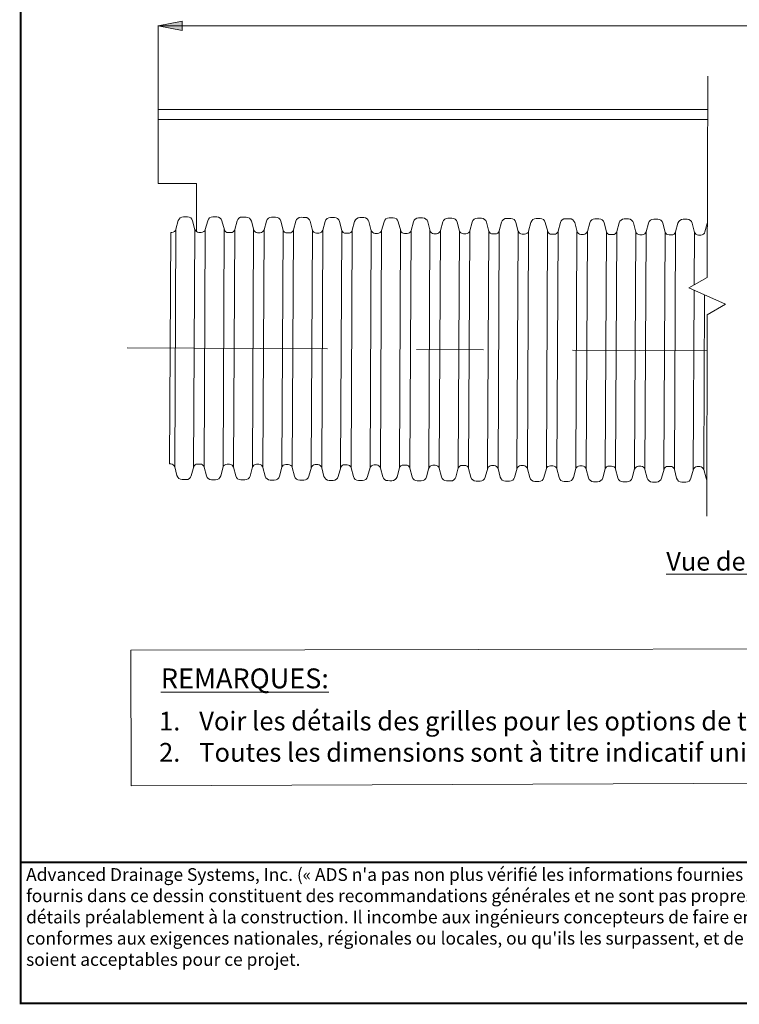
# Model space of a CAD drawing. Extents: x 16 to 380, y 12 to 294.
# Drawn here: x 16 to 136, y 12 to 177 of the extents above; entities that cross this region are included whole.
import ezdxf

# ---------------------------------------------------------------- set-up
doc = ezdxf.new("R2010")
doc.units = 0
doc.header["$LTSCALE"] = 6
doc.header["$MEASUREMENT"] = 0
doc.linetypes.add('CENTER', pattern=[2, 1.25, -0.25, 0.25, -0.25])
doc.linetypes.add('DGN Style 7', pattern=[1.239696, 0.557863, -0.247939, 0.185954, -0.247939])
doc.layers.get('0').update_dxf_attribs({"linetype": 'CONTINUOUS'})
for name, color, linetype, lineweight in [('ADS_DS - Border', 7, 'CONTINUOUS', 15), ('ADS_DS - Callout', 7, 'CONTINUOUS', 15), ('ADS_DS - Centerline', 4, 'CENTER', 15), ('ADS_DS - Dimension', 1, 'CONTINUOUS', 15), ('ADS_DS - Drawing', 7, 'CONTINUOUS', 15)]:
    doc.layers.add(name, color=color, linetype=linetype, lineweight=lineweight)
doc.styles.add('Note Text (ANSI)', font='tahoma.ttf')
doc.styles.add('PDF Arial', font='arial.ttf')
doc.styles.add('ROMANS', font='arial.ttf')
doc.styles.get("Standard").update_dxf_attribs({"font": 'arial.ttf'})
doc.styles.add('Style-Arial', font='arial.ttf')
doc.dimstyles.new('Default (ANSI)$0', dxfattribs={"dimtxt": 0.12, "dimasz": 0.075, "dimexe": 0.04, "dimexo": 0.06, "dimgap": 0.03, "dimtad": 0, "dimzin": 4, "dimdsep": 46, "dimtxsty": 'Note Text (ANSI)', "dimblk": 'Filled-1', "dimcen": 0.09, "dimclrd": 256, "dimclre": 256, "dimclrt": 256, "dimadec": 0, "dimazin": 1, "dimtfac": 1, "dimtofl": 0, "dimtmove": 0, "dimatfit": 3, "dimfxl": 1, "dimtolj": 1, "dimtzin": 4, "dimlwd": -1, "dimlwe": -1, "dimarcsym": 0})

# ---------------------------------------------------------------- blocks, each defined once
blk = doc.blocks.new('Filled-1')
at = {"color": 0}
for p, q in [((0, 0), (-1, 0.193)), ((-1, 0.193), (-1, -0.193)), ((-1, 0), (0, 0)), ((-1, -0.193), (0, 0))]:
    blk.add_line(p, q, dxfattribs=at)
blk.add_solid([(-1, -0.193), (0, 0), (-1, 0.193)], dxfattribs=at)
blk = doc.blocks.new('*D27')
at = {"layer": 'ADS_DS - Dimension', "transparency": 16777216}
for p, q in [((39.22, 161.6), (39.22, 175.52)), ((43.22, 175.48), (230.94, 175.48)), ((234.94, 161.6), (234.94, 175.52))]:
    blk.add_line(p, q, dxfattribs=at)
at = {"layer": 'ADS_DS - Dimension', "transparency": 16777216, "xscale": 4, "yscale": 4, "zscale": 4, "rotation": 180}
blk.add_blockref('Filled-1', (39.22, 175.48), dxfattribs=at)
at = {"layer": 'ADS_DS - Dimension', "transparency": 16777216, "xscale": 4, "yscale": 4, "zscale": 4}
blk.add_blockref('Filled-1', (234.94, 175.48), dxfattribs=at)

msp = doc.modelspace()

# ---------------------------------------------------------------- linework, layer by layer
at = {"layer": 'ADS_DS - Border'}
for p, q in [((16.245, 12.375), (16.245, 293.625)), ((16.245, 293.625), (16.245, 12.375)), ((16.245, 12.375), (16.245, 32.997)), ((379.755, 12.375), (16.245, 12.375)), ((379.755, 12.375), (16.245, 12.375))]:
    msp.add_line(p, q, dxfattribs=at)
at = {"layer": 'ADS_DS - Border', "const_width": 0.334}
msp.add_lwpolyline([(16.245, 12.375), (16.245, 293.625), (379.755, 293.625), (379.755, 12.375), (16.245, 12.375)], close=True, dxfattribs=at)
msp.add_lwpolyline([(16.245, 35.882), (379.755, 35.882)], dxfattribs=at)
at = {"layer": 'ADS_DS - Callout', "lineweight": 9}
msp.add_lwpolyline([(34.656, 71.312), (208.978, 71.628), (208.987, 49.361), (34.665, 48.678)], close=True, dxfattribs=at)
at = {"layer": 'ADS_DS - Centerline', "linetype": 'DGN Style 7', "ltscale": 10}
msp.add_line((33.997, 121.74, 0.665), (130.87, 121.248, 0.665), dxfattribs=at)
at = {"layer": 'ADS_DS - Drawing'}
for p, q in [((130.956, 167.095), (130.883, 133.512)), ((45.573, 149.161, 0.665), (39.222, 149.161, 0.665)), ((45.573, 141.14, 0.665), (45.573, 149.161, 0.665)), ((42.165, 141.527, 0.665), (42.56, 142.971, 0.665)), ((43.42, 143.625, 0.665), (43.775, 143.623, 0.665)), ((43.775, 143.623, 0.665), (44.094, 143.621, 0.665)), ((45.347, 141.437, 0.665), (44.948, 142.959, 0.665)), ((47.072, 141.502, 0.665), (47.467, 142.946, 0.665)), ((48.327, 143.6, 0.665), (48.682, 143.598, 0.665)), ((48.682, 143.598, 0.665), (49.001, 143.596, 0.665)), ((53.235, 143.575, 0.665), (53.589, 143.573, 0.665)), ((53.589, 143.573, 0.665), (53.908, 143.571, 0.665)), ((58.142, 143.55, 0.665), (58.497, 143.548, 0.665)), ((58.497, 143.548, 0.665), (58.815, 143.547, 0.665)), ((63.049, 143.525, 0.665), (63.404, 143.523, 0.665)), ((63.404, 143.523, 0.665), (63.722, 143.522, 0.665)), ((67.956, 143.5, 0.665), (68.311, 143.498, 0.665)), ((68.311, 143.498, 0.665), (68.63, 143.497, 0.665)), ((72.863, 143.475, 0.665), (73.218, 143.473, 0.665)), ((73.218, 143.473, 0.665), (73.537, 143.472, 0.665)), ((77.77, 143.45, 0.665), (78.125, 143.449, 0.665)), ((78.125, 143.449, 0.665), (78.444, 143.447, 0.665)), ((82.678, 143.425, 0.665), (83.032, 143.424, 0.665)), ((83.032, 143.424, 0.665), (83.351, 143.422, 0.665)), ((87.585, 143.401, 0.665), (87.94, 143.399, 0.665)), ((87.94, 143.399, 0.665), (88.258, 143.397, 0.665)), ((92.492, 143.376, 0.665), (92.847, 143.374, 0.665)), ((92.847, 143.374, 0.665), (93.165, 143.372, 0.665)), ((97.399, 143.351, 0.665), (97.754, 143.349, 0.665)), ((97.754, 143.349, 0.665), (98.073, 143.347, 0.665)), ((102.306, 143.326, 0.665), (102.661, 143.324, 0.665)), ((102.661, 143.324, 0.665), (102.98, 143.322, 0.665)), ((107.214, 143.301, 0.665), (107.568, 143.299, 0.665)), ((107.568, 143.299, 0.665), (107.887, 143.297, 0.665)), ((112.121, 143.276, 0.665), (112.475, 143.274, 0.665)), ((112.475, 143.274, 0.665), (112.794, 143.273, 0.665)), ((117.028, 143.251, 0.665), (117.383, 143.249, 0.665)), ((117.383, 143.249, 0.665), (117.701, 143.248, 0.665)), ((121.935, 143.226, 0.665), (122.29, 143.224, 0.665)), ((122.29, 143.224, 0.665), (122.608, 143.223, 0.665)), ((126.842, 143.201, 0.665), (127.197, 143.199, 0.665)), ((127.197, 143.199, 0.665), (127.516, 143.198, 0.665)), ((42.165, 141.527, 0.665), (41.963, 101.871, 0.665)), ((45.328, 141.51, 0.665), (45.127, 101.855, 0.665)), ((47.072, 141.502, 0.665), (46.871, 101.846, 0.665)), ((50.254, 141.412, 0.665), (49.855, 142.934, 0.665)), ((50.235, 141.486, 0.665), (50.034, 101.83, 0.665)), ((51.979, 141.477, 0.665), (51.778, 101.821, 0.665)), ((51.979, 141.477, 0.665), (52.374, 142.921, 0.665)), ((55.161, 141.387, 0.665), (54.762, 142.909, 0.665)), ((55.142, 141.461, 0.665), (54.941, 101.805, 0.665)), ((56.886, 141.452, 0.665), (56.685, 101.796, 0.665)), ((56.886, 141.452, 0.665), (57.281, 142.896, 0.665)), ((60.069, 141.363, 0.665), (59.669, 142.884, 0.665)), ((60.049, 141.436, 0.665), (59.848, 101.78, 0.665)), ((61.793, 141.427, 0.665), (61.592, 101.771, 0.665)), ((61.793, 141.427, 0.665), (62.188, 142.872, 0.665)), ((64.976, 141.338, 0.665), (64.576, 142.859, 0.665)), ((64.957, 141.411, 0.665), (64.755, 101.755, 0.665)), ((66.701, 141.402, 0.665), (66.499, 101.746, 0.665)), ((66.701, 141.402, 0.665), (67.096, 142.847, 0.665)), ((69.883, 141.313, 0.665), (69.483, 142.835, 0.665)), ((69.864, 141.386, 0.665), (69.662, 101.73, 0.665)), ((71.608, 141.377, 0.665), (71.406, 101.721, 0.665)), ((71.608, 141.377, 0.665), (72.003, 142.822, 0.665)), ((74.79, 141.288, 0.665), (74.391, 142.81, 0.665)), ((74.771, 141.361, 0.665), (74.57, 101.705, 0.665)), ((76.515, 141.352, 0.665), (76.314, 101.696, 0.665)), ((76.515, 141.352, 0.665), (76.91, 142.797, 0.665)), ((79.697, 141.263, 0.665), (79.298, 142.785, 0.665)), ((79.678, 141.336, 0.665), (79.477, 101.68, 0.665)), ((81.422, 141.327, 0.665), (81.221, 101.671, 0.665)), ((81.422, 141.327, 0.665), (81.817, 142.772, 0.665)), ((84.605, 141.238, 0.665), (84.205, 142.76, 0.665)), ((84.585, 141.311, 0.665), (84.384, 101.655, 0.665)), ((86.329, 141.302, 0.665), (86.128, 101.647, 0.665)), ((86.329, 141.302, 0.665), (86.724, 142.747, 0.665)), ((89.512, 141.213, 0.665), (89.112, 142.735, 0.665)), ((91.236, 141.277, 0.665), (91.631, 142.722, 0.665)), ((94.419, 141.188, 0.665), (94.019, 142.71, 0.665)), ((96.144, 141.253, 0.665), (96.539, 142.697, 0.665)), ((99.326, 141.163, 0.665), (98.927, 142.685, 0.665)), ((101.051, 141.228, 0.665), (101.446, 142.672, 0.665)), ((104.233, 141.138, 0.665), (103.834, 142.66, 0.665)), ((105.958, 141.203, 0.665), (106.353, 142.647, 0.665)), ((109.14, 141.113, 0.665), (108.741, 142.635, 0.665)), ((110.865, 141.178, 0.665), (111.26, 142.622, 0.665)), ((114.048, 141.089, 0.665), (113.648, 142.61, 0.665)), ((115.772, 141.153, 0.665), (116.167, 142.598, 0.665)), ((118.955, 141.064, 0.665), (118.555, 142.585, 0.665)), ((120.679, 141.128, 0.665), (121.074, 142.573, 0.665)), ((123.862, 141.039, 0.665), (123.462, 142.561, 0.665)), ((125.587, 141.103, 0.665), (125.982, 142.548, 0.665)), ((128.769, 141.014, 0.665), (128.37, 142.536, 0.665)), ((130.494, 141.078, 0.665), (130.889, 142.523, 0.665)), ((41.29, 141.019, 0.665), (41.094, 102.387, 0.665)), ((41.495, 141.018, 0.665), (41.29, 141.019, 0.665)), ((45.992, 140.995, 0.665), (46.197, 140.994, 0.665)), ((46.402, 140.993, 0.665), (46.197, 140.994, 0.665)), ((50.899, 140.971, 0.665), (51.104, 140.969, 0.665)), ((51.31, 140.968, 0.665), (51.104, 140.969, 0.665)), ((55.806, 140.946, 0.665), (56.012, 140.945, 0.665)), ((56.217, 140.944, 0.665), (56.012, 140.945, 0.665)), ((60.714, 140.921, 0.665), (60.919, 140.92, 0.665)), ((61.124, 140.919, 0.665), (60.919, 140.92, 0.665)), ((65.621, 140.896, 0.665), (65.826, 140.895, 0.665)), ((66.031, 140.894, 0.665), (65.826, 140.895, 0.665)), ((70.528, 140.871, 0.665), (70.733, 140.87, 0.665)), ((70.938, 140.869, 0.665), (70.733, 140.87, 0.665)), ((75.435, 140.846, 0.665), (75.64, 140.845, 0.665)), ((75.845, 140.844, 0.665), (75.64, 140.845, 0.665)), ((80.342, 140.821, 0.665), (80.547, 140.82, 0.665)), ((80.753, 140.819, 0.665), (80.547, 140.82, 0.665)), ((85.249, 140.796, 0.665), (85.455, 140.795, 0.665)), ((85.66, 140.794, 0.665), (85.455, 140.795, 0.665)), ((89.492, 141.286, 0.665), (89.291, 101.63, 0.665)), ((90.157, 140.771, 0.665), (90.362, 140.77, 0.665)), ((90.567, 140.769, 0.665), (90.362, 140.77, 0.665)), ((91.236, 141.277, 0.665), (91.035, 101.622, 0.665)), ((94.4, 141.261, 0.665), (94.198, 101.606, 0.665)), ((95.064, 140.746, 0.665), (95.269, 140.745, 0.665)), ((95.474, 140.744, 0.665), (95.269, 140.745, 0.665)), ((96.144, 141.253, 0.665), (95.942, 101.597, 0.665)), ((99.307, 141.237, 0.665), (99.106, 101.581, 0.665)), ((99.971, 140.721, 0.665), (100.176, 140.72, 0.665)), ((100.381, 140.719, 0.665), (100.176, 140.72, 0.665)), ((101.051, 141.228, 0.665), (100.849, 101.572, 0.665)), ((104.214, 141.212, 0.665), (104.013, 101.556, 0.665)), ((104.878, 140.697, 0.665), (105.083, 140.696, 0.665)), ((105.289, 140.694, 0.665), (105.083, 140.696, 0.665)), ((105.958, 141.203, 0.665), (105.757, 101.547, 0.665)), ((109.121, 141.187, 0.665), (108.92, 101.531, 0.665)), ((109.785, 140.672, 0.665), (109.991, 140.671, 0.665)), ((110.196, 140.67, 0.665), (109.991, 140.671, 0.665)), ((110.865, 141.178, 0.665), (110.664, 101.522, 0.665)), ((114.028, 141.162, 0.665), (113.827, 101.506, 0.665)), ((114.693, 140.647, 0.665), (114.898, 140.646, 0.665)), ((115.103, 140.645, 0.665), (114.898, 140.646, 0.665)), ((115.772, 141.153, 0.665), (115.571, 101.497, 0.665)), ((118.935, 141.137, 0.665), (118.734, 101.481, 0.665)), ((119.6, 140.622, 0.665), (119.805, 140.621, 0.665)), ((120.01, 140.62, 0.665), (119.805, 140.621, 0.665)), ((120.679, 141.128, 0.665), (120.478, 101.472, 0.665)), ((123.843, 141.112, 0.665), (123.641, 101.456, 0.665)), ((124.507, 140.597, 0.665), (124.712, 140.596, 0.665)), ((124.917, 140.595, 0.665), (124.712, 140.596, 0.665)), ((125.587, 141.103, 0.665), (125.385, 101.447, 0.665)), ((128.75, 141.087, 0.665), (128.705, 132.254, 0.665)), ((129.414, 140.572, 0.665), (129.619, 140.571, 0.665)), ((129.824, 140.57, 0.665), (129.619, 140.571, 0.665)), ((130.883, 133.512), (127.822, 131.744)), ((127.822, 131.744), (133.945, 129.03)), ((128.7, 131.355, 0.665), (128.549, 101.431, 0.665)), ((130.441, 130.583, 0.665), (130.293, 101.422, 0.665)), ((130.883, 127.263), (133.945, 129.03)), ((130.883, 127.263), (130.81, 93.68)), ((130.848, 111.071), (130.837, 111.071)), ((41.299, 102.386, 0.665), (41.094, 102.387, 0.665)), ((41.963, 101.871, 0.665), (42.344, 100.422, 0.665)), ((45.147, 101.928, 0.665), (44.732, 100.41, 0.665)), ((45.796, 102.363, 0.665), (46.001, 102.362, 0.665)), ((46.206, 102.361, 0.665), (46.001, 102.362, 0.665)), ((50.054, 101.903, 0.665), (49.639, 100.385, 0.665)), ((50.703, 102.338, 0.665), (50.908, 102.337, 0.665)), ((51.114, 102.336, 0.665), (50.908, 102.337, 0.665)), ((54.961, 101.878, 0.665), (54.546, 100.36, 0.665)), ((55.61, 102.313, 0.665), (55.816, 102.312, 0.665)), ((56.021, 102.311, 0.665), (55.816, 102.312, 0.665)), ((60.518, 102.288, 0.665), (60.723, 102.287, 0.665)), ((60.928, 102.286, 0.665), (60.723, 102.287, 0.665)), ((65.425, 102.263, 0.665), (65.63, 102.262, 0.665)), ((65.835, 102.261, 0.665), (65.63, 102.262, 0.665)), ((70.332, 102.238, 0.665), (70.537, 102.237, 0.665)), ((70.742, 102.236, 0.665), (70.537, 102.237, 0.665)), ((75.239, 102.213, 0.665), (75.444, 102.212, 0.665)), ((75.649, 102.211, 0.665), (75.444, 102.212, 0.665)), ((80.146, 102.189, 0.665), (80.351, 102.188, 0.665)), ((80.557, 102.186, 0.665), (80.351, 102.188, 0.665)), ((85.053, 102.164, 0.665), (85.259, 102.163, 0.665)), ((85.464, 102.162, 0.665), (85.259, 102.163, 0.665)), ((89.961, 102.139, 0.665), (90.166, 102.138, 0.665)), ((90.371, 102.137, 0.665), (90.166, 102.138, 0.665)), ((94.868, 102.114, 0.665), (95.073, 102.113, 0.665)), ((95.278, 102.112, 0.665), (95.073, 102.113, 0.665)), ((99.775, 102.089, 0.665), (99.98, 102.088, 0.665)), ((100.185, 102.087, 0.665), (99.98, 102.088, 0.665)), ((104.682, 102.064, 0.665), (104.887, 102.063, 0.665)), ((105.092, 102.062, 0.665), (104.887, 102.063, 0.665)), ((109.589, 102.039, 0.665), (109.794, 102.038, 0.665)), ((110, 102.037, 0.665), (109.794, 102.038, 0.665)), ((114.496, 102.014, 0.665), (114.702, 102.013, 0.665)), ((114.907, 102.012, 0.665), (114.702, 102.013, 0.665)), ((119.404, 101.989, 0.665), (119.609, 101.988, 0.665)), ((119.814, 101.987, 0.665), (119.609, 101.988, 0.665)), ((124.311, 101.964, 0.665), (124.516, 101.963, 0.665)), ((124.721, 101.962, 0.665), (124.516, 101.963, 0.665)), ((129.218, 101.939, 0.665), (129.423, 101.938, 0.665)), ((129.628, 101.937, 0.665), (129.423, 101.938, 0.665)), ((46.871, 101.846, 0.665), (47.251, 100.397, 0.665)), ((51.778, 101.821, 0.665), (52.158, 100.372, 0.665)), ((56.685, 101.796, 0.665), (57.065, 100.347, 0.665)), ((59.868, 101.853, 0.665), (59.453, 100.335, 0.665)), ((61.592, 101.771, 0.665), (61.972, 100.322, 0.665)), ((64.775, 101.828, 0.665), (64.36, 100.31, 0.665)), ((66.499, 101.746, 0.665), (66.88, 100.298, 0.665)), ((69.682, 101.803, 0.665), (69.268, 100.285, 0.665)), ((71.406, 101.721, 0.665), (71.787, 100.273, 0.665)), ((74.59, 101.778, 0.665), (74.175, 100.261, 0.665)), ((76.314, 101.696, 0.665), (76.694, 100.248, 0.665)), ((79.497, 101.753, 0.665), (79.082, 100.236, 0.665)), ((81.221, 101.671, 0.665), (81.601, 100.223, 0.665)), ((84.404, 101.728, 0.665), (83.989, 100.211, 0.665)), ((86.128, 101.647, 0.665), (86.508, 100.198, 0.665)), ((89.311, 101.703, 0.665), (88.896, 100.186, 0.665)), ((91.035, 101.622, 0.665), (91.415, 100.173, 0.665)), ((94.218, 101.679, 0.665), (93.803, 100.161, 0.665)), ((95.942, 101.597, 0.665), (96.323, 100.148, 0.665)), ((99.125, 101.654, 0.665), (98.711, 100.136, 0.665)), ((100.849, 101.572, 0.665), (101.23, 100.123, 0.665)), ((104.033, 101.629, 0.665), (103.618, 100.111, 0.665)), ((105.757, 101.547, 0.665), (106.137, 100.098, 0.665)), ((108.94, 101.604, 0.665), (108.525, 100.086, 0.665)), ((110.664, 101.522, 0.665), (111.044, 100.073, 0.665)), ((113.847, 101.579, 0.665), (113.432, 100.061, 0.665)), ((115.571, 101.497, 0.665), (115.951, 100.048, 0.665)), ((118.754, 101.554, 0.665), (118.339, 100.036, 0.665)), ((120.478, 101.472, 0.665), (120.858, 100.024, 0.665)), ((123.661, 101.529, 0.665), (123.246, 100.011, 0.665)), ((125.385, 101.447, 0.665), (125.766, 99.999, 0.665)), ((128.569, 101.504, 0.665), (128.154, 99.987, 0.665)), ((130.293, 101.422, 0.665), (130.673, 99.974, 0.665)), ((43.198, 99.76, 0.665), (43.552, 99.758, 0.665)), ((43.552, 99.758, 0.665), (43.871, 99.756, 0.665)), ((48.105, 99.735, 0.665), (48.46, 99.733, 0.665)), ((48.46, 99.733, 0.665), (48.778, 99.732, 0.665)), ((53.012, 99.71, 0.665), (53.367, 99.708, 0.665)), ((53.367, 99.708, 0.665), (53.685, 99.707, 0.665)), ((57.919, 99.685, 0.665), (58.274, 99.683, 0.665)), ((58.274, 99.683, 0.665), (58.593, 99.682, 0.665)), ((62.826, 99.66, 0.665), (63.181, 99.658, 0.665)), ((63.181, 99.658, 0.665), (63.5, 99.657, 0.665)), ((67.734, 99.635, 0.665), (68.088, 99.634, 0.665)), ((68.088, 99.634, 0.665), (68.407, 99.632, 0.665)), ((72.641, 99.61, 0.665), (72.995, 99.609, 0.665)), ((72.995, 99.609, 0.665), (73.314, 99.607, 0.665)), ((77.548, 99.586, 0.665), (77.903, 99.584, 0.665)), ((77.903, 99.584, 0.665), (78.221, 99.582, 0.665)), ((82.455, 99.561, 0.665), (82.81, 99.559, 0.665)), ((82.81, 99.559, 0.665), (83.128, 99.557, 0.665)), ((87.362, 99.536, 0.665), (87.717, 99.534, 0.665)), ((87.717, 99.534, 0.665), (88.036, 99.532, 0.665)), ((92.269, 99.511, 0.665), (92.624, 99.509, 0.665)), ((92.624, 99.509, 0.665), (92.943, 99.507, 0.665)), ((97.177, 99.486, 0.665), (97.531, 99.484, 0.665)), ((97.531, 99.484, 0.665), (97.85, 99.483, 0.665)), ((102.084, 99.461, 0.665), (102.439, 99.459, 0.665)), ((102.439, 99.459, 0.665), (102.757, 99.458, 0.665)), ((106.991, 99.436, 0.665), (107.346, 99.434, 0.665)), ((107.346, 99.434, 0.665), (107.664, 99.433, 0.665)), ((111.898, 99.411, 0.665), (112.253, 99.409, 0.665)), ((112.253, 99.409, 0.665), (112.571, 99.408, 0.665)), ((116.805, 99.386, 0.665), (117.16, 99.385, 0.665)), ((117.16, 99.385, 0.665), (117.479, 99.383, 0.665)), ((121.712, 99.361, 0.665), (122.067, 99.36, 0.665)), ((122.067, 99.36, 0.665), (122.386, 99.358, 0.665)), ((126.62, 99.336, 0.665), (126.974, 99.335, 0.665)), ((126.974, 99.335, 0.665), (127.293, 99.333, 0.665))]:
    msp.add_line(p, q, dxfattribs=at)
at = {"layer": 'ADS_DS - Drawing', "linetype": 'Continuous'}
for p, q in [((39.222, 161.539, 0.665), (39.222, 149.161, 0.665)), ((39.222, 161.539, 0.665), (130.944, 161.539, 0.665)), ((39.222, 159.843, 0.665), (130.941, 159.843, 0.665))]:
    msp.add_line(p, q, dxfattribs=at)
at = {"layer": 'ADS_DS - Drawing'}
for centre, radius, start, end in [((43.416, 142.737, 0.665), 0.888, 89.7092, 164.7092), ((44.089, 142.734, 0.665), 0.888, 14.7092, 89.7092), ((48.323, 142.712, 0.665), 0.888, 89.7092, 164.7092), ((48.996, 142.709, 0.665), 0.888, 14.7092, 89.7092), ((53.23, 142.687, 0.665), 0.888, 89.7092, 164.7092), ((53.903, 142.684, 0.665), 0.888, 14.7092, 89.7092), ((58.137, 142.662, 0.665), 0.888, 89.7092, 164.7092), ((58.811, 142.659, 0.665), 0.888, 14.7092, 89.7092), ((63.044, 142.637, 0.665), 0.888, 89.7092, 164.7092), ((63.718, 142.634, 0.665), 0.888, 14.7092, 89.7092), ((67.952, 142.613, 0.665), 0.888, 89.7092, 164.7092), ((68.625, 142.609, 0.665), 0.888, 14.7092, 89.7092), ((72.859, 142.588, 0.665), 0.888, 89.7092, 164.7092), ((73.532, 142.584, 0.665), 0.888, 14.7092, 89.7092), ((77.766, 142.563, 0.665), 0.888, 89.7092, 164.7092), ((78.439, 142.559, 0.665), 0.888, 14.7092, 89.7092), ((82.673, 142.538, 0.665), 0.888, 89.7092, 164.7092), ((83.347, 142.534, 0.665), 0.888, 14.7092, 89.7092), ((87.58, 142.513, 0.665), 0.888, 89.7092, 164.7092), ((88.254, 142.51, 0.665), 0.888, 14.7092, 89.7092), ((92.488, 142.488, 0.665), 0.888, 89.7092, 164.7092), ((93.161, 142.485, 0.665), 0.888, 14.7092, 89.7092), ((97.395, 142.463, 0.665), 0.888, 89.7092, 164.7092), ((98.068, 142.46, 0.665), 0.888, 14.7092, 89.7092), ((102.302, 142.438, 0.665), 0.888, 89.7092, 164.7092), ((102.975, 142.435, 0.665), 0.888, 14.7092, 89.7092), ((107.209, 142.413, 0.665), 0.888, 89.7092, 164.7092), ((107.882, 142.41, 0.665), 0.888, 14.7092, 89.7092), ((112.116, 142.388, 0.665), 0.888, 89.7092, 164.7092), ((112.79, 142.385, 0.665), 0.888, 14.7092, 89.7092), ((117.023, 142.364, 0.665), 0.888, 89.7092, 164.7092), ((117.697, 142.36, 0.665), 0.888, 14.7092, 89.7092), ((121.931, 142.339, 0.665), 0.888, 89.7092, 164.7092), ((122.604, 142.335, 0.665), 0.888, 14.7092, 89.7092), ((126.838, 142.314, 0.665), 0.888, 89.7092, 164.7092), ((127.511, 142.31, 0.665), 0.888, 14.7092, 89.7092), ((41.499, 141.709, 0.665), 0.69, 269.7092, 344.7092), ((45.996, 141.686, 0.665), 0.69, 194.7092, 269.7092), ((46.406, 141.684, 0.665), 0.69, 269.7092, 344.7092), ((50.903, 141.661, 0.665), 0.69, 194.7092, 269.7092), ((51.313, 141.659, 0.665), 0.69, 269.7092, 344.7092), ((55.81, 141.636, 0.665), 0.69, 194.7092, 269.7092), ((56.22, 141.634, 0.665), 0.69, 269.7092, 344.7092), ((60.717, 141.611, 0.665), 0.69, 194.7092, 269.7092), ((61.127, 141.609, 0.665), 0.69, 269.7092, 344.7092), ((65.624, 141.586, 0.665), 0.69, 194.7092, 269.7092), ((66.035, 141.584, 0.665), 0.69, 269.7092, 344.7092), ((70.531, 141.561, 0.665), 0.69, 194.7092, 269.7092), ((70.942, 141.559, 0.665), 0.69, 269.7092, 344.7092), ((75.439, 141.536, 0.665), 0.69, 194.7092, 269.7092), ((75.849, 141.534, 0.665), 0.69, 269.7092, 344.7092), ((80.346, 141.511, 0.665), 0.69, 194.7092, 269.7092), ((80.756, 141.509, 0.665), 0.69, 269.7092, 344.7092), ((85.253, 141.487, 0.665), 0.69, 194.7092, 269.7092), ((85.663, 141.484, 0.665), 0.69, 269.7092, 344.7092), ((131.745, 142.289, 0.665), 0.888, 161.53719, 164.7092), ((90.16, 141.462, 0.665), 0.69, 194.7092, 269.7092), ((90.571, 141.46, 0.665), 0.69, 269.7092, 344.7092), ((95.067, 141.437, 0.665), 0.69, 194.7092, 269.7092), ((95.478, 141.435, 0.665), 0.69, 269.7092, 344.7092), ((99.975, 141.412, 0.665), 0.69, 194.7092, 269.7092), ((100.385, 141.41, 0.665), 0.69, 269.7092, 344.7092), ((104.882, 141.387, 0.665), 0.69, 194.7092, 269.7092), ((105.292, 141.385, 0.665), 0.69, 269.7092, 344.7092), ((109.789, 141.362, 0.665), 0.69, 194.7092, 269.7092), ((110.199, 141.36, 0.665), 0.69, 269.7092, 344.7092), ((114.696, 141.337, 0.665), 0.69, 194.7092, 269.7092), ((115.106, 141.335, 0.665), 0.69, 269.7092, 344.7092), ((119.603, 141.312, 0.665), 0.69, 194.7092, 269.7092), ((120.014, 141.31, 0.665), 0.69, 269.7092, 344.7092), ((124.51, 141.287, 0.665), 0.69, 194.7092, 269.7092), ((124.921, 141.285, 0.665), 0.69, 269.7092, 344.7092), ((129.418, 141.262, 0.665), 0.69, 194.7092, 269.7092), ((129.828, 141.26, 0.665), 0.69, 269.7092, 344.7092), ((41.296, 101.695, 0.665), 0.69, 14.7092, 89.7092), ((45.793, 101.673, 0.665), 0.69, 89.7092, 164.7092), ((46.203, 101.67, 0.665), 0.69, 14.7092, 89.7092), ((50.7, 101.648, 0.665), 0.69, 89.7092, 164.7092), ((51.11, 101.646, 0.665), 0.69, 14.7092, 89.7092), ((55.607, 101.623, 0.665), 0.69, 89.7092, 164.7092), ((56.017, 101.621, 0.665), 0.69, 14.7092, 89.7092), ((60.514, 101.598, 0.665), 0.69, 89.7092, 164.7092), ((60.924, 101.596, 0.665), 0.69, 14.7092, 89.7092), ((65.421, 101.573, 0.665), 0.69, 89.7092, 164.7092), ((65.832, 101.571, 0.665), 0.69, 14.7092, 89.7092), ((70.328, 101.548, 0.665), 0.69, 89.7092, 164.7092), ((70.739, 101.546, 0.665), 0.69, 14.7092, 89.7092), ((75.236, 101.523, 0.665), 0.69, 89.7092, 164.7092), ((75.646, 101.521, 0.665), 0.69, 14.7092, 89.7092), ((80.143, 101.498, 0.665), 0.69, 89.7092, 164.7092), ((80.553, 101.496, 0.665), 0.69, 14.7092, 89.7092), ((85.05, 101.473, 0.665), 0.69, 89.7092, 164.7092), ((85.46, 101.471, 0.665), 0.69, 14.7092, 89.7092), ((89.957, 101.448, 0.665), 0.69, 89.7092, 164.7092), ((90.367, 101.446, 0.665), 0.69, 14.7092, 89.7092), ((94.864, 101.424, 0.665), 0.69, 89.7092, 164.7092), ((95.275, 101.421, 0.665), 0.69, 14.7092, 89.7092), ((99.771, 101.399, 0.665), 0.69, 89.7092, 164.7092), ((100.182, 101.397, 0.665), 0.69, 14.7092, 89.7092), ((104.679, 101.374, 0.665), 0.69, 89.7092, 164.7092), ((105.089, 101.372, 0.665), 0.69, 14.7092, 89.7092), ((109.586, 101.349, 0.665), 0.69, 89.7092, 164.7092), ((109.996, 101.347, 0.665), 0.69, 14.7092, 89.7092), ((114.493, 101.324, 0.665), 0.69, 89.7092, 164.7092), ((114.903, 101.322, 0.665), 0.69, 14.7092, 89.7092), ((119.4, 101.299, 0.665), 0.69, 89.7092, 164.7092), ((119.81, 101.297, 0.665), 0.69, 14.7092, 89.7092), ((124.307, 101.274, 0.665), 0.69, 89.7092, 164.7092), ((124.718, 101.272, 0.665), 0.69, 14.7092, 89.7092), ((129.214, 101.249, 0.665), 0.69, 89.7092, 164.7092), ((129.625, 101.247, 0.665), 0.69, 14.7092, 89.7092), ((43.202, 100.647, 0.665), 0.888, 194.7092, 269.7092), ((43.876, 100.644, 0.665), 0.888, 269.7092, 344.7092), ((48.109, 100.623, 0.665), 0.888, 194.7092, 269.7092), ((48.783, 100.619, 0.665), 0.888, 269.7092, 344.7092), ((53.017, 100.598, 0.665), 0.888, 194.7092, 269.7092), ((53.69, 100.594, 0.665), 0.888, 269.7092, 344.7092), ((57.924, 100.573, 0.665), 0.888, 194.7092, 269.7092), ((58.597, 100.569, 0.665), 0.888, 269.7092, 344.7092), ((62.831, 100.548, 0.665), 0.888, 194.7092, 269.7092), ((63.504, 100.544, 0.665), 0.888, 269.7092, 344.7092), ((67.738, 100.523, 0.665), 0.888, 194.7092, 269.7092), ((68.411, 100.52, 0.665), 0.888, 269.7092, 344.7092), ((72.645, 100.498, 0.665), 0.888, 194.7092, 269.7092), ((73.319, 100.495, 0.665), 0.888, 269.7092, 344.7092), ((77.552, 100.473, 0.665), 0.888, 194.7092, 269.7092), ((78.226, 100.47, 0.665), 0.888, 269.7092, 344.7092), ((82.46, 100.448, 0.665), 0.888, 194.7092, 269.7092), ((83.133, 100.445, 0.665), 0.888, 269.7092, 344.7092), ((87.367, 100.423, 0.665), 0.888, 194.7092, 269.7092), ((88.04, 100.42, 0.665), 0.888, 269.7092, 344.7092), ((92.274, 100.398, 0.665), 0.888, 194.7092, 269.7092), ((92.947, 100.395, 0.665), 0.888, 269.7092, 344.7092), ((97.181, 100.373, 0.665), 0.888, 194.7092, 269.7092), ((97.854, 100.37, 0.665), 0.888, 269.7092, 344.7092), ((102.088, 100.349, 0.665), 0.888, 194.7092, 269.7092), ((102.762, 100.345, 0.665), 0.888, 269.7092, 344.7092), ((106.995, 100.324, 0.665), 0.888, 194.7092, 269.7092), ((107.669, 100.32, 0.665), 0.888, 269.7092, 344.7092), ((111.903, 100.299, 0.665), 0.888, 194.7092, 269.7092), ((112.576, 100.295, 0.665), 0.888, 269.7092, 344.7092), ((116.81, 100.274, 0.665), 0.888, 194.7092, 269.7092), ((117.483, 100.27, 0.665), 0.888, 269.7092, 344.7092), ((121.717, 100.249, 0.665), 0.888, 194.7092, 269.7092), ((122.39, 100.246, 0.665), 0.888, 269.7092, 344.7092), ((126.624, 100.224, 0.665), 0.888, 194.7092, 269.7092), ((127.297, 100.221, 0.665), 0.888, 269.7092, 344.7092), ((131.531, 100.199, 0.665), 0.888, 194.7092, 217.08984)]:
    msp.add_arc(centre, radius, start, end, dxfattribs=at)

# ---------------------------------------------------------------- texts
at = {"layer": 'ADS_DS - Border', "insert": (17.153, 34.926), "char_height": 2.126, "width": 197.06258, "attachment_point": 1, "style": 'ROMANS'}
msp.add_mtext("Advanced Drainage Systems, Inc. («\\~ADS\\~») a conçu ce détail sur la base des informations fournies à ADS. Ce dessin a pour but de représenter les composants comme demandé. ADS n'a pas fourni de services d'ingénierie ou de conception pour ce projet; ADS n'a pas non plus vérifié les informations fournies de manière indépendante. Les détails sur l'installation fournis dans ce dessin constituent des recommandations générales et ne sont pas propres à ce projet. L'ingénieur concepteur examinera tous les détails préalablement à la construction. Il incombe aux ingénieurs concepteurs de faire en sorte que les détails fournis dans ce dessin soient conformes aux exigences nationales, régionales ou locales, ou qu'ils les surpassent, et de faire en sorte que les détails fournis dans ce dessin soient acceptables pour ce projet.", dxfattribs=at)
at = {"layer": 'ADS_DS - Callout', "insert": (124.041, 84.575, 0.665), "char_height": 3.09317, "attachment_point": 7, "line_spacing_factor": 0.6, "style": 'Style-Arial'}
msp.add_mtext('{\\LVue de Profil}', dxfattribs=at)
at = {"layer": 'ADS_DS - Callout', "insert": (39.647, 64.936), "char_height": 3.31411, "attachment_point": 7, "style": 'PDF Arial'}
msp.add_mtext('\\pxa0.66667,sm1.07917;{\\LREMARQUES:}', dxfattribs=at)
at = {"layer": 'ADS_DS - Callout', "insert": (39.347, 61.029), "char_height": 3.35338, "width": 165.83514, "attachment_point": 1}
msp.add_mtext('\\pxi-2,l2,t2;{\\H0.93333x;1.^IVoir les détails des grilles pour les options de traitement de surface.\\P2.^IToutes les dimensions sont à titre indicatif uniquement.}', dxfattribs=at)

# ---------------------------------------------------------------- dimensions: what is measured, and where the dimension line sits
at = {"layer": 'ADS_DS - Dimension'}
dim = msp.add_linear_dim(base=(234.938, 175.485, 0.665), p1=(39.222, 161.539, 0.665), p2=(234.938, 161.539, 0.665), angle=180, text=' ', dimstyle='Default (ANSI)$0', override={"dimasz": 4, "dimlfac": 1}, dxfattribs=at)
dim.commit()
dim.dimension.update_dxf_attribs({"geometry": '*D27', "text_midpoint": (134.889, 175.485, 0.665), "dimtype": 160})

doc.saveas('drawing.dxf')
